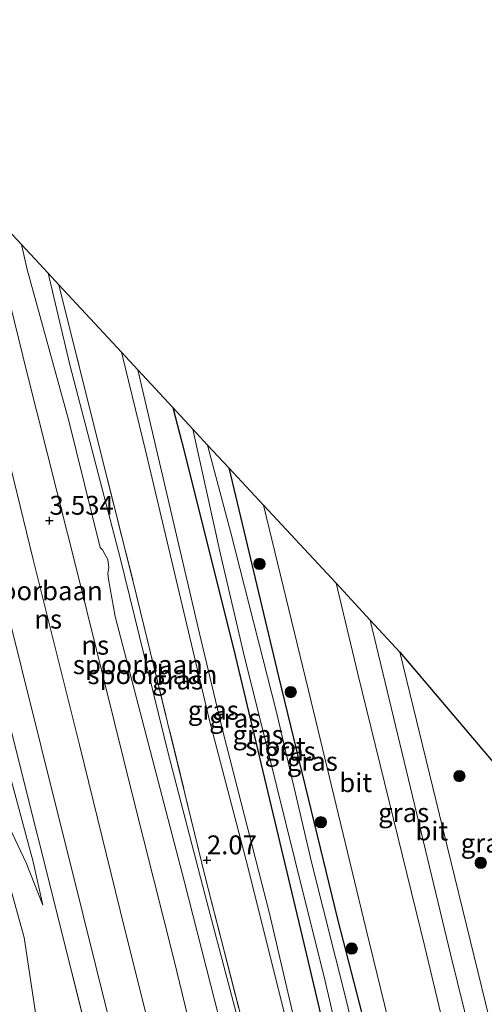
# Model space of a CAD drawing. Units: metres. Extents: x 40000 to 50010, y 368748 to 375000.
# Drawn here: x 47367 to 47429, y 369582 to 369712 of the extents above; entities that cross this region are included whole.
import ezdxf
from ezdxf.enums import TextEntityAlignment as Align

# ---------------------------------------------------------------- set-up
doc = ezdxf.new("R2010")
doc.units = ezdxf.units.M
doc.linetypes.add('IE-TERREINAFSCHEIDING', pattern=[10, 8, -2])
doc.layers.get('0').update_dxf_attribs({"lineweight": 25})
for name, color, linetype, lineweight in [('B-ME-GR-BOMENSTRUIKEN-GV-B6', 93, 'Continuous', 18), ('B-ME-GR-BOOM-S-B1', 93, 'Continuous', 18), ('B-ME-GW-HOOGTEPUNT-S-B1', 10, 'Continuous', 25), ('B-ME-GW-INSTEEKWATERGANG-L-B1', 10, 'Continuous', 25), ('B-ME-GW-KRUINLIJN-L-B1', 93, 'Continuous', 18), ('B-ME-GW-TEENLIJN-L-B1', 93, 'Continuous', 18), ('B-ME-IE-GRASLAND-GV-B6', 93, 'Continuous', 18), ('B-ME-IE-TERREINAFSCHEIDING-RASTERHEKWERK-L-B1', 8, 'IE-TERREINAFSCHEIDING', 18), ('B-ME-KG-KADASTRAAL-OPNAMEDTMGRENS-L-B1', 10, 'Continuous', 25), ('B-ME-OG-WATER-GV-B6', 153, 'Continuous', 18), ('B-ME-SB-SPOOR-GV-B6', 253, 'Continuous', 18), ('B-ME-SB-SPOOR-L-B1', 253, 'Continuous', 18), ('B-ME-VH-VERH_SOORT-BITUMEN-GV-B6', 8, 'IE-TERREINAFSCHEIDING-NATUURLIJK-HOUTWAL', 18)]:
    doc.layers.add(name, color=color, linetype=linetype, lineweight=lineweight)
doc.styles.add('NLCS-ISO', font='NLCS-ISO.TTF')
doc.linetypes.add('IE-TERREINAFSCHEIDING-NATUURLIJK-HOUTWAL', pattern='A,7,-1.5,[67,NLCS.SHX,S=0.75,R=45,X=0,Y=0],-1.5,7,-1.5,[70,NLCS.SHX,S=0.75,R=0,X=0,Y=0],-1.5', length=20)

# ---------------------------------------------------------------- blocks, each defined once
blk = doc.blocks.new('boom')
blk.add_hatch(color=256).paths.add_polyline_path([(-0.75, 0, 1), (0.75, 0, 1)])
blk.add_circle((0, 0), 0.75)
blk = doc.blocks.new('hoogtepunt')
for p, q in [((-0.5, 0), (0.5, 0)), ((0, 0.5), (0, -0.5))]:
    blk.add_line(p, q)

msp = doc.modelspace()

# ---------------------------------------------------------------- linework, layer by layer
at = {"layer": 'B-ME-GR-BOMENSTRUIKEN-GV-B6'}
msp.add_polyline3d([(47359.06, 369617.19, 4.09), (47361.31, 369611.41, 4.82), (47363.88, 369605, 4.9), (47367.85, 369590.86, 5.26), (47369.8, 369577.95, 5.63)], dxfattribs=at)
at = {"layer": 'B-ME-GW-INSTEEKWATERGANG-L-B1'}
for points in [[(47387.53, 369661.04, 1.15), (47388.73, 369656.44, 1.14), (47395.56, 369629.1, 1.14), (47404.88, 369590.06, 1.08), (47408.58, 369574.35, 1.15)], [(47394.95, 369653.05, 1.02), (47401.54, 369625.41, 1.19), (47409.37, 369593.09, 1.22), (47413.99, 369575.29, 1.22)]]:
    msp.add_polyline3d(points, dxfattribs=at)
at = {"layer": 'B-ME-GW-KRUINLIJN-L-B1'}
for points in [[(47370.32, 369595.12, 3.99), (47369.04, 369600.88, 3.9), (47365.35, 369614.68, 3.84), (47360.28, 369634.8, 4.08), (47356.84, 369648.46, 4.16), (47354.74, 369654.89, 4.19), (47351.77, 369667.07, 4.14), (47349.39, 369677.19, 4.02), (47346.19, 369688.2, 4.08), (47342.1, 369706.12, 4.08), (47340.84, 369711.34, 4.06)], [(47367.5, 369682.62, 3.37), (47368.24, 369679.29, 3.37), (47373.77, 369659.27, 3.19), (47377.94, 369642.51, 3.19), (47378.25, 369642.19, 3.15), (47378.58, 369641.52, 3.17), (47378.94, 369640.9, 3.24), (47379.05, 369639.82, 3.28), (47378.93, 369639.03, 3.31), (47379.01, 369638.29, 3.26), (47379.91, 369633.35, 3.33), (47382.17, 369624.74, 3.24), (47389.03, 369598.33, 3.24), (47394.26, 369577.89, 3.24), (47395.09, 369577.78, 3.17), (47395.9, 369577.03, 3.15), (47396.09, 369576.42, 3.15), (47396.03, 369575.56, 3.26), (47395.68, 369575.12, 3.26), (47395.37, 369574.47, 3.28), (47395.14, 369574.05, 3.28), (47395.57, 369572.09, 3.3)], [(47403.87, 369573.54, 2.03), (47402.74, 369579.16, 2.04), (47397.46, 369600.21, 2.04), (47392.41, 369619.59, 1.95), (47384.02, 369654.98, 1.86), (47380.74, 369668.35, 1.89)]]:
    msp.add_polyline3d(points, dxfattribs=at)
at = {"layer": 'B-ME-GW-TEENLIJN-L-B1'}
for points in [[(47397.78, 369572.48, 2.27), (47395.93, 369580.87, 2.31), (47392.04, 369595.55, 2.37), (47386.92, 369615.26, 2.34), (47380.57, 369641.14, 2.39), (47373.93, 369666.66, 2.48), (47371.02, 369678.82, 2.38)], [(47382.9, 369666.03, 1.5), (47391.07, 369631.11, 1.34), (47394.18, 369618.19, 1.47), (47400.33, 369594, 1.54), (47405.06, 369573.74, 1.63)], [(47364.8, 369607.76, 4.27), (47368.15, 369600.75, 4.05), (47370.32, 369595.12, 3.99)]]:
    msp.add_polyline3d(points, dxfattribs=at)
at = {"layer": 'B-ME-IE-GRASLAND-GV-B6'}
for points in [[(47403.87, 369573.54, 2.03), (47398.41, 369572.59, 2.24), (47397.34, 369577.36, 2.24), (47391.83, 369598.88, 2.14), (47382.34, 369637.77, 2.07), (47375.41, 369665.38, 2.2), (47372.44, 369677.29, 2.18), (47380.74, 369668.35, 1.89), (47384.02, 369654.98, 1.86), (47392.41, 369619.59, 1.95), (47397.46, 369600.21, 2.04), (47402.74, 369579.16, 2.04), (47403.87, 369573.54, 2.03)], [(47405.06, 369573.74, 1.63), (47403.87, 369573.54, 2.03), (47402.74, 369579.16, 2.04), (47397.46, 369600.21, 2.04), (47392.41, 369619.59, 1.95), (47384.02, 369654.98, 1.86), (47380.74, 369668.35, 1.89), (47382.9, 369666.03, 1.5), (47391.07, 369631.11, 1.34), (47394.18, 369618.19, 1.47), (47400.33, 369594, 1.54), (47405.06, 369573.74, 1.63)], [(47408.58, 369574.35, 1.15), (47405.06, 369573.74, 1.63), (47400.33, 369594, 1.54), (47394.18, 369618.19, 1.47), (47391.07, 369631.11, 1.34), (47382.9, 369666.03, 1.5), (47387.53, 369661.04, 1.15), (47388.73, 369656.44, 1.14), (47395.56, 369629.1, 1.14), (47404.88, 369590.06, 1.08), (47408.58, 369574.35, 1.15)], [(47410.14, 369574.62, -0.05), (47408.58, 369574.35, 1.15), (47404.88, 369590.06, 1.08), (47395.56, 369629.1, 1.14), (47388.73, 369656.44, 1.14), (47387.53, 369661.04, 1.15), (47390.2, 369658.17, -0.05), (47393.82, 369641.79, -0.05), (47397.05, 369627.77, -0.05), (47398.94, 369620.4, -0.05), (47403.68, 369601.19, -0.05), (47407.72, 369585.07, -0.05), (47410.14, 369574.62, -0.05)], [(47413.99, 369575.29, 1.22), (47412.25, 369574.99, -0.05), (47410.62, 369582.07, -0.05), (47405.95, 369600.66, -0.05), (47401.27, 369620.69, -0.05), (47395.23, 369644.44, -0.05), (47392.15, 369656.06, -0.05), (47394.95, 369653.05, 1.02), (47401.54, 369625.41, 1.19), (47409.37, 369593.09, 1.22), (47413.99, 369575.29, 1.22)], [(47417.05, 369575.82, 1.3), (47413.99, 369575.29, 1.22), (47409.37, 369593.09, 1.22), (47401.54, 369625.41, 1.19), (47394.95, 369653.05, 1.02), (47399.55, 369648.1, 1.39), (47405.83, 369622.08, 1.37), (47413.1, 369592.07, 1.32), (47417.05, 369575.82, 1.3)], [(47427.04, 369577.55, 1.23), (47423.9, 369577.01, 1.38), (47420.89, 369589.59, 1.35), (47412.05, 369625.76, 1.35), (47409.16, 369637.75, 1.33), (47413.67, 369632.88, 1.22), (47424.35, 369588.45, 1.22), (47427.04, 369577.55, 1.23)], [(47429.95, 369578.06, 1.13), (47422.82, 369607.1, 1.06), (47417.6, 369628.65, 1.02), (47433.39, 369609.98, 0.89), (47435.63, 369600.49, 0.9), (47439.75, 369582.97, 0.86), (47440.46, 369579.88, 0.88), (47429.95, 369578.06, 1.13)], [(47365.14, 369622.32, 3.3), (47374.17, 369586.19, 3.27), (47378.45, 369569.12, 3.29)], [(47365.35, 369614.68, 3.84), (47369.04, 369600.88, 3.9), (47370.32, 369595.12, 3.99), (47368.15, 369600.75, 4.05), (47364.8, 369607.76, 4.27)], [(47364.8, 369607.76, 4.27), (47368.15, 369600.75, 4.05), (47370.32, 369595.12, 3.99), (47369.04, 369600.88, 3.9), (47365.35, 369614.68, 3.84)], [(47369.8, 369577.95, 5.63), (47367.85, 369590.86, 5.26), (47363.88, 369605, 4.9)]]:
    msp.add_polyline3d(points, dxfattribs=at)
at = {"layer": 'B-ME-IE-TERREINAFSCHEIDING-RASTERHEKWERK-L-B1'}
for points in [[(47372.44, 369677.29, 2.18), (47375.41, 369665.38, 2.2), (47382.34, 369637.77, 2.07), (47391.83, 369598.88, 2.14), (47397.34, 369577.36, 2.24), (47398.41, 369572.59, 2.24)], [(47378.45, 369569.12, 3.29), (47374.17, 369586.19, 3.27), (47365.14, 369622.32, 3.3)]]:
    msp.add_polyline3d(points, dxfattribs=at)
at = {"layer": 'B-ME-KG-KADASTRAAL-OPNAMEDTMGRENS-L-B1'}
msp.add_polyline3d([(47324.54, 369730.15, 3.63), (47340.84, 369711.34, 4.06), (47341.6, 369710.47, 3.8), (47342.85, 369709.13, 3.24), (47343.87, 369708.03, 3.29), (47367.5, 369682.62, 3.37), (47371.02, 369678.82, 2.38), (47372.44, 369677.29, 2.18), (47380.74, 369668.35, 1.89), (47382.9, 369666.03, 1.5), (47387.53, 369661.04, 1.15), (47390.2, 369658.17, -0.05), (47392.15, 369656.06, -0.05), (47394.95, 369653.05, 1.02), (47399.55, 369648.1, 1.39), (47409.16, 369637.75, 1.33), (47413.67, 369632.88, 1.22), (47417.6, 369628.65, 1.02), (47433.39, 369609.98, 0.89)], dxfattribs=at)
at = {"layer": 'B-ME-OG-WATER-GV-B6'}
msp.add_polyline3d([(47412.25, 369574.99, -0.05), (47410.14, 369574.62, -0.05), (47407.72, 369585.07, -0.05), (47403.68, 369601.19, -0.05), (47398.94, 369620.4, -0.05), (47397.05, 369627.77, -0.05), (47393.82, 369641.79, -0.05), (47390.2, 369658.17, -0.05), (47392.15, 369656.06, -0.05), (47395.23, 369644.44, -0.05), (47401.27, 369620.69, -0.05), (47405.95, 369600.66, -0.05), (47410.62, 369582.07, -0.05), (47412.25, 369574.99, -0.05)], dxfattribs=at)
at = {"layer": 'B-ME-SB-SPOOR-GV-B6'}
for points in [[(47378.45, 369569.12, 3.29), (47374.17, 369586.19, 3.27), (47365.14, 369622.32, 3.3), (47363.78, 369627.91, 3.3), (47358.09, 369650.98, 3.3), (47347.55, 369693.25, 3.27), (47343.87, 369708.03, 3.29), (47367.5, 369682.62, 3.37), (47368.24, 369679.29, 3.37), (47373.77, 369659.27, 3.19), (47377.94, 369642.51, 3.19), (47378.25, 369642.19, 3.15), (47378.58, 369641.52, 3.17), (47378.94, 369640.9, 3.24), (47379.05, 369639.82, 3.28), (47378.93, 369639.03, 3.31), (47379.01, 369638.29, 3.26), (47379.91, 369633.35, 3.33), (47382.17, 369624.74, 3.24), (47389.03, 369598.33, 3.24), (47394.26, 369577.89, 3.24)], [(47394.26, 369577.89, 3.24), (47389.03, 369598.33, 3.24), (47382.17, 369624.74, 3.24), (47379.91, 369633.35, 3.33), (47379.01, 369638.29, 3.26), (47378.93, 369639.03, 3.31), (47379.05, 369639.82, 3.28), (47378.94, 369640.9, 3.24), (47378.58, 369641.52, 3.17), (47378.25, 369642.19, 3.15), (47377.94, 369642.51, 3.19), (47373.77, 369659.27, 3.19), (47368.24, 369679.29, 3.37), (47367.5, 369682.62, 3.37), (47371.02, 369678.82, 2.38), (47373.93, 369666.66, 2.48), (47380.57, 369641.14, 2.39), (47386.92, 369615.26, 2.34), (47392.04, 369595.55, 2.37), (47395.93, 369580.87, 2.31)], [(47398.41, 369572.59, 2.24), (47397.78, 369572.48, 2.27), (47395.93, 369580.87, 2.31), (47392.04, 369595.55, 2.37), (47386.92, 369615.26, 2.34), (47380.57, 369641.14, 2.39), (47373.93, 369666.66, 2.48), (47371.02, 369678.82, 2.38), (47372.44, 369677.29, 2.18), (47375.41, 369665.38, 2.2), (47382.34, 369637.77, 2.07), (47391.83, 369598.88, 2.14), (47397.34, 369577.36, 2.24), (47398.41, 369572.59, 2.24)]]:
    msp.add_polyline3d(points, dxfattribs=at)
at = {"layer": 'B-ME-SB-SPOOR-L-B1'}
for points in [[(47348.44, 369703.11, 3.37), (47354.86, 369677.3, 3.37), (47360, 369656.52, 3.37), (47364.96, 369636.84, 3.37), (47370.1, 369616.11, 3.37), (47375.67, 369593.79, 3.26), (47380.72, 369573.53, 3.26), (47381.67, 369569.68, 3.26)], [(47386.53, 369570.53, 3.37), (47380.56, 369594.43, 3.37), (47375.19, 369616.36, 3.37), (47369.02, 369641.07, 3.37), (47363.94, 369661.72, 3.37), (47357.98, 369685.74, 3.37), (47355.54, 369695.48, 3.37)], [(47362.8, 369687.68, 3.42), (47368.23, 369665.71, 3.47), (47374.92, 369639.09, 3.37), (47382.27, 369609.33, 3.37), (47387.7, 369587.78, 3.37), (47391.71, 369571.43, 3.37)]]:
    msp.add_polyline3d(points, dxfattribs=at)
at = {"layer": 'B-ME-VH-VERH_SOORT-BITUMEN-GV-B6'}
for points in [[(47423.9, 369577.01, 1.38), (47417.05, 369575.82, 1.3), (47413.1, 369592.07, 1.32), (47405.83, 369622.08, 1.37), (47399.55, 369648.1, 1.39), (47409.16, 369637.75, 1.33), (47412.05, 369625.76, 1.35), (47420.89, 369589.59, 1.35), (47423.9, 369577.01, 1.38)], [(47429.95, 369578.06, 1.13), (47427.04, 369577.55, 1.23), (47424.35, 369588.45, 1.22), (47413.67, 369632.88, 1.22), (47417.6, 369628.65, 1.02), (47422.82, 369607.1, 1.06), (47429.95, 369578.06, 1.13)]]:
    msp.add_polyline3d(points, dxfattribs=at)

# ---------------------------------------------------------------- block references
at = {"layer": 'B-ME-GR-BOOM-S-B1', "rotation": 90}
for p in [(47399.01, 369640.32, 1.3), (47403.15, 369623.35, 1.3), (47425.47, 369612.22, 0.86), (47407.13, 369606.11, 1.25), (47428.3, 369600.73, 0.9), (47411.22, 369589.38, 1.39)]:
    msp.add_blockref('boom', p, dxfattribs=at)
at = {"layer": 'B-ME-GW-HOOGTEPUNT-S-B1', "rotation": 90}
for p in [(47371.21, 369646.05, 3.53), (47371.21, 369646.05, 3.53), (47392.05, 369601.08, 2.07), (47392.05, 369601.08, 2.07)]:
    msp.add_blockref('hoogtepunt', p, dxfattribs=at)

# ---------------------------------------------------------------- texts
at = {"layer": 'B-ME-GW-HOOGTEPUNT-S-B1', "ltscale": 0.2, "style": 'NLCS-ISO'}
for s, p in [('3.534', (47371.21, 369646.05, 3.53)), ('3.534', (47371.21, 369646.05, 3.53)), ('2.07', (47392.05, 369601.08, 2.07)), ('2.07', (47392.05, 369601.08, 2.07))]:
    msp.add_text(s, height=2.5, dxfattribs=at).set_placement(p, align=Align.BOTTOM_LEFT)
at = {"layer": 'B-ME-IE-GRASLAND-GV-B6', "ltscale": 0.2, "style": 'NLCS-ISO'}
for p in [(47388.16, 369624.94), (47392.9, 369620.94), (47395.74, 369619.88), (47398.83, 369617.7), (47403.07, 369615.53), (47406, 369614.17), (47418.1, 369607.38), (47429.03, 369603.35)]:
    msp.add_text('gras', height=2.5, dxfattribs=at).set_placement(p, align=Align.MIDDLE_CENTER)
at = {"layer": 'B-ME-OG-WATER-GV-B6', "ltscale": 0.2, "style": 'NLCS-ISO'}
msp.add_text('sloot', height=2.5, dxfattribs=at).set_placement((47401.13, 369616.14), align=Align.MIDDLE_CENTER)
at = {"layer": 'B-ME-SB-SPOOR-GV-B6', "ltscale": 0.2, "style": 'NLCS-ISO'}
for p in [(47369.67, 369636.76), (47382.91, 369626.97), (47384.84, 369625.65)]:
    msp.add_text('spoorbaan', height=2.5, dxfattribs=at).set_placement(p, align=Align.MIDDLE_CENTER)
at = {"layer": 'B-ME-SB-SPOOR-L-B1', "ltscale": 0.2, "style": 'NLCS-ISO'}
for p in [(47371.04, 369633), (47377.27, 369629.55)]:
    msp.add_text('ns', height=2.5, dxfattribs=at).set_placement(p, align=Align.MIDDLE_CENTER)
at = {"layer": 'B-ME-VH-VERH_SOORT-BITUMEN-GV-B6', "ltscale": 0.2, "style": 'NLCS-ISO'}
for p in [(47411.74, 369611.35), (47421.82, 369604.95)]:
    msp.add_text('bit', height=2.5, dxfattribs=at).set_placement(p, align=Align.MIDDLE_CENTER)

doc.saveas('drawing.dxf')
